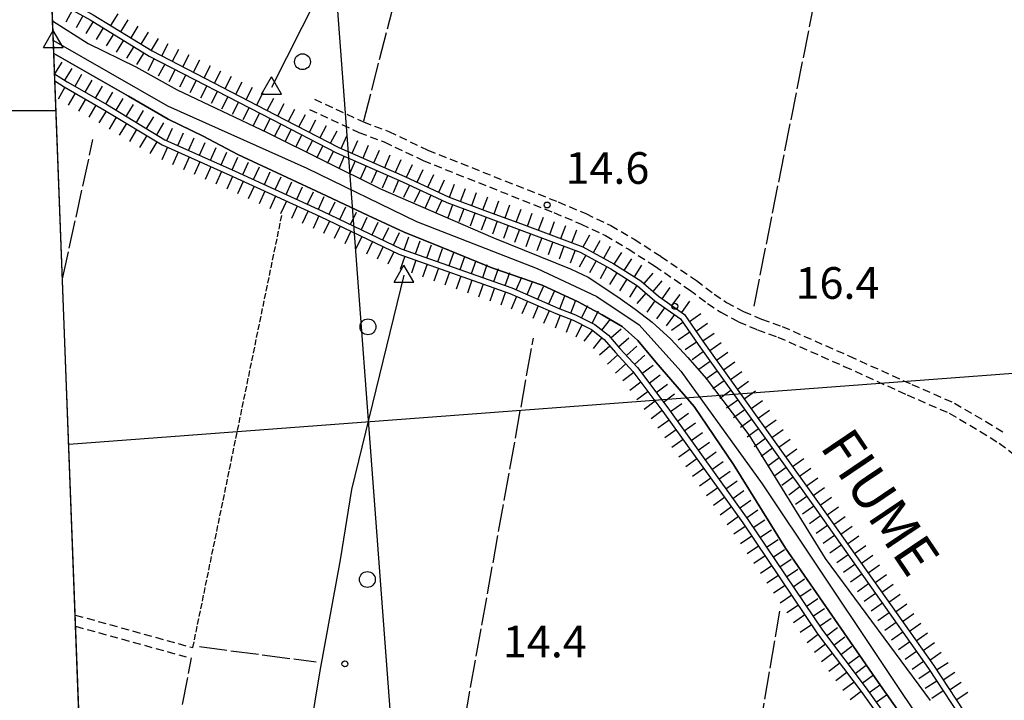
# Model space of a CAD drawing. Extents: x 1737300 to 1741609, y 5045594 to 5048722.
# Drawn here: x 1737455 to 1737704, y 5046174 to 5046346 of the extents above; entities that cross this region are included whole.
import ezdxf

# ---------------------------------------------------------------- set-up
doc = ezdxf.new("R2010")
doc.units = 0
for name, pattern in [('C', [10, 5, 5]), ('L17', [8, 7, -1]), ('L5', [2, 1.5, -0.5]), ('L7', [3, 2, -1])]:
    doc.linetypes.add(name, pattern=pattern)
for name, color, linetype in [('11B2', 1, 'C'), ('14O15', 3, 'C'), ('16A1', 1, 'C'), ('16C3E', 2, 'C'), ('22H8', 1, 'C'), ('2J10', 2, 'L7'), ('4A1', 3, 'C'), ('4AJ36', 1, 'C'), ('4B2', 3, 'C'), ('4E5', 2, 'L17'), ('5A1', 2, 'L5'), ('5F6', 1, 'C'), ('6H8', 2, 'C'), ('A4A1', 1, 'C'), ('A4B2', 1, 'C'), ('I15E5', 7, 'CONTINUOUS'), ('I4AJ36', 7, 'CONTINUOUS'), ('N4A1', 2, 'C'), ('N4T20', 2, 'C')]:
    doc.layers.add(name, color=color, linetype=linetype)

# ---------------------------------------------------------------- blocks, each defined once
blk = doc.blocks.new('16C3E')
at = {"layer": '16C3E'}
blk.add_lwpolyline([(0, 0), (0, 21.50556)], dxfattribs=at)
blk.add_circle((0, 23.3873), 1.79459, dxfattribs=at)
blk = doc.blocks.new('5F6')
at = {"layer": '5F6'}
blk.add_circle((0, 0), 2, dxfattribs=at)
blk = doc.blocks.new('11B2')
at = {"layer": '11B2'}
blk.add_circle((0, 0), 0.75, dxfattribs=at)
blk = doc.blocks.new('N4T20')
at = {"layer": 'N4T20'}
for p, q in [((2.4755, -1.75357), (-0.02926, 2.58115)), ((-2.5275, -1.75518), (2.4725, -1.75518))]:
    blk.add_line(p, q, dxfattribs=at)
at = {"layer": 'N4T20', "flags": 128}
blk.add_lwpolyline([(-2.52926, -1.74898), (-0.02926, 2.58115)], dxfattribs=at)
blk = doc.blocks.new('N4A1')
at = {"layer": 'N4A1'}
for p, q in [((2.4755, -1.75357), (-0.02926, 2.58115)), ((-2.5275, -1.75518), (2.4725, -1.75518))]:
    blk.add_line(p, q, dxfattribs=at)
at = {"layer": 'N4A1', "flags": 128}
blk.add_lwpolyline([(-2.52926, -1.74898), (-0.02926, 2.58115)], dxfattribs=at)
blk = doc.blocks.new('22H8')
at = {"layer": '22H8'}
blk.add_line((0, 0), (0, 3.5), dxfattribs=at)

msp = doc.modelspace()

# ---------------------------------------------------------------- linework, layer by layer
at = {"layer": '16A1'}
for p, q in [((1737488.51708, 5045693.04875), (1737382.78173, 5048470.01138)), ((1737584.51485, 5045696.71652), (1737389.00385, 5048306.66167)), ((1737467.74318, 5046239.04229), (1740716.94743, 5046482.41389))]:
    msp.add_line(p, q, dxfattribs=at)
at = {"layer": '2J10'}
for p, q in [((1737469.38179, 5046195.82337, 14.09), (1737499.08084, 5046187.58924, 13.9)), ((1737469.48363, 5046192.99096, 14.08), (1737498.36728, 5046184.98558, 13.9))]:
    msp.add_line(p, q, dxfattribs=at)
for points in [[(1737529.78312, 5046326.21176, 14.78), (1737542.15378, 5046320.45945, 14.85), (1737548.57069, 5046318.05291, 14.86), (1737558.41902, 5046313.33412, 14.92), (1737591.36688, 5046300.21886, 14.83), (1737598.33387, 5046297.26987, 14.86), (1737604.65991, 5046294.29594, 14.82), (1737610.56236, 5046290.80491, 14.75), (1737617.31075, 5046286.47669, 14.74), (1737626.26121, 5046280.3699, 14.72), (1737630.74809, 5046276.95335, 14.78), (1737633.91521, 5046274.8359, 14.86), (1737638.15948, 5046272.55645, 14.9), (1737642.75415, 5046270.63317, 15), (1737647.93853, 5046268.77613, 15.05), (1737664.79384, 5046261.3109, 14.94), (1737680.68804, 5046254.11865, 14.7), (1737691.44589, 5046249.40078, 14.54), (1737699.41052, 5046244.74045, 14.41), (1737704.37333, 5046241.6644, 14.37)], [(1737528.56965, 5046323.57467, 14.78), (1737541.03786, 5046317.77851, 14.85), (1737547.42296, 5046315.38163, 14.86), (1737557.27087, 5046310.68186, 14.92), (1737590.25196, 5046297.538, 14.83), (1737597.14583, 5046294.61462, 14.86), (1737603.31695, 5046291.72736, 14.82), (1737609.03086, 5046288.34355, 14.75), (1737615.70563, 5046284.06096, 14.74), (1737624.55742, 5046278.01297, 14.72), (1737629.07582, 5046274.59075, 14.78), (1737632.40897, 5046272.34535, 14.86), (1737636.9146, 5046269.93705, 14.9), (1737641.70254, 5046267.93699, 15), (1737646.85534, 5046266.08661, 15.05), (1737663.61288, 5046258.66821, 14.94), (1737679.50738, 5046251.47197, 14.7), (1737690.13526, 5046246.81557, 14.54), (1737697.90438, 5046242.26194, 14.41), (1737702.73421, 5046239.27421, 14.37), (1737706.75759, 5046236.19499, 14.33)]]:
    msp.add_polyline3d(points, dxfattribs=at)
at = {"layer": '4A1'}
for points in [[(1737463.6662, 5046345.9704, 14.19), (1737472.59996, 5046340.30062, 14.19), (1737484.69853, 5046334.41862, 14.27), (1737495.10038, 5046328.58903, 14.29), (1737517.82204, 5046317.8066, 14.33), (1737546.47059, 5046303.5149, 14.26), (1737574.83271, 5046291.26658, 14.26), (1737594.6217, 5046283.23387, 14.09), (1737598.93075, 5046281.24107, 13.99), (1737602.85537, 5046278.63682, 13.93), (1737606.98523, 5046275.79623, 13.85), (1737610.8176, 5046273.16502, 13.77), (1737615.14279, 5046269.81859, 13.76), (1737619.84859, 5046265.56803, 13.75), (1737624.08497, 5046260.89019, 13.73), (1737628.71423, 5046255.57289, 13.71), (1737639.52678, 5046241.32813, 13.67), (1737658.7881, 5046210.10832, 13.66), (1737685.29299, 5046174.2283, 13.79)], [(1737463.97987, 5046337.71246, 13.9), (1737463.97987, 5046337.71246, 13.9), (1737482.78967, 5046326.95392, 13.8), (1737492.83917, 5046321.12903, 13.85), (1737501.65532, 5046316.8153, 13.84), (1737510.4303, 5046312.20766, 13.8), (1737532.86786, 5046301.76395, 13.64), (1737543.33021, 5046296.80033, 13.61), (1737552.45376, 5046292.55977, 13.63), (1737562.08246, 5046288.698, 13.51), (1737574.56231, 5046283.57661, 13.49), (1737587.33018, 5046279.22893, 13.47), (1737596.39241, 5046274.9637, 13.46), (1737602.5078, 5046271.66913, 13.52), (1737607.54523, 5046268.7481, 13.6), (1737611.44416, 5046265.22834, 13.66), (1737616.05495, 5046259.72915, 13.71), (1737625.70085, 5046248.51484, 13.78), (1737635.67712, 5046233.8404, 13.78), (1737648.75364, 5046212.70621, 13.86), (1737672.22429, 5046178.84329, 13.87), (1737687.31453, 5046157.28028, 13.86)]]:
    msp.add_polyline3d(points, dxfattribs=at)
at = {"layer": '4AJ36'}
for points in [[(1737463.6662, 5046345.9704, 14.19), (1737472.59996, 5046340.30062, 14.19), (1737484.69853, 5046334.41862, 14.27), (1737495.10038, 5046328.58903, 14.29), (1737517.82204, 5046317.8066, 14.33), (1737546.47059, 5046303.5149, 14.26), (1737574.83271, 5046291.26658, 14.26), (1737594.6217, 5046283.23387, 14.09), (1737598.93075, 5046281.24107, 13.99), (1737602.85537, 5046278.63682, 13.93), (1737606.98523, 5046275.79623, 13.85), (1737610.8176, 5046273.16502, 13.77), (1737615.14279, 5046269.81859, 13.76), (1737619.84859, 5046265.56803, 13.75), (1737624.08497, 5046260.89019, 13.73), (1737628.71423, 5046255.57289, 13.71), (1737639.52678, 5046241.32813, 13.67), (1737658.7881, 5046210.10832, 13.66), (1737685.29299, 5046174.2283, 13.79)], [(1737687.31453, 5046157.28028, 13.86), (1737672.22429, 5046178.84329, 13.87), (1737648.75364, 5046212.70621, 13.86), (1737635.67712, 5046233.8404, 13.78), (1737625.70085, 5046248.51484, 13.78), (1737616.05495, 5046259.72915, 13.71), (1737611.44416, 5046265.22834, 13.66), (1737607.54523, 5046268.7481, 13.6), (1737602.5078, 5046271.66913, 13.52), (1737596.39241, 5046274.9637, 13.46), (1737587.33018, 5046279.22893, 13.47), (1737574.56231, 5046283.57661, 13.49), (1737562.08246, 5046288.698, 13.51), (1737552.45376, 5046292.55977, 13.63), (1737543.33021, 5046296.80033, 13.61), (1737532.86786, 5046301.76395, 13.64), (1737510.4303, 5046312.20766, 13.8), (1737501.65532, 5046316.8153, 13.84), (1737492.83917, 5046321.12903, 13.85), (1737482.78967, 5046326.95392, 13.8), (1737463.97987, 5046337.71246, 13.9)]]:
    msp.add_polyline3d(points, dxfattribs=at)
at = {"layer": '4B2'}
msp.add_line((1737518.99481, 5046329.23454, 13.66), (1737557.41937, 5046405.03007, 13.47), dxfattribs=at)
msp.add_polyline3d([(1737500.08296, 5045997.95538, 13.7), (1737503.33743, 5046016.95121, 13.86), (1737511.24166, 5046056.18359, 14.18), (1737516.71815, 5046092.69596, 14.06), (1737525.06512, 5046144.4268, 14), (1737531.27178, 5046181.75402, 14.05), (1737536.37559, 5046209.74545, 14.19), (1737539.2719, 5046227.55118, 14.18), (1737552.42278, 5046281.68667, 14)], dxfattribs=at)
at = {"layer": '4E5'}
for p, q in [((1737542.25595, 5046320.76895, 14.848), (1737562.86193, 5046400.46265, 14.327)), ((1737640.84991, 5046273.87112, 14.923), (1737658.91311, 5046364.92715, 14.586)), ((1737466.15293, 5046280.77161, 15.916), (1737473.85421, 5046316.01757, 16.545)), ((1737621.15343, 5046040.40288, 13.97), (1737647.31947, 5046196.81509, 16.457)), ((1737500.75363, 5046187.8429, 13.91), (1737530.21934, 5046183.98273, 14.053)), ((1737482.89262, 5046102.46726, 14.666), (1737498.77276, 5046185.00793, 13.902))]:
    msp.add_line(p, q, dxfattribs=at)
msp.add_polyline3d([(1737551.06921, 5046076.4305, 13.583), (1737566.41784, 5046161.78349, 14.815), (1737585.10543, 5046265.83283, 16.282)], dxfattribs=at)
at = {"layer": '5A1'}
msp.add_line((1737499.08084, 5046187.58924, 13.9), (1737521.62481, 5046297.16118, 14.278), dxfattribs=at)
at = {"layer": '6H8'}
for points in [[(1737463.37922, 5046353.47019, 16.49), (1737463.37922, 5046353.47019, 16.49), (1737473.90547, 5046347.55967, 16.48), (1737488.8175, 5046338.41758, 16.52), (1737519.82309, 5046322.36697, 16.33), (1737535.9929, 5046314.01204, 16.4), (1737552.64846, 5046306.69633, 16.35), (1737563.7899, 5046301.46266, 16.32), (1737572.8484, 5046298.09069, 16.33), (1737582.75275, 5046294.41805, 16.45), (1737597.57241, 5046288.91935, 16.55), (1737605.38438, 5046284.62366, 16.39), (1737612.26122, 5046280.25392, 16.23), (1737616.71598, 5046276.42279, 16.28), (1737623.31036, 5046271.7541, 16.36), (1737627.94038, 5046265.06096, 16.37), (1737657.3133, 5046223.94736, 16.36), (1737686.16047, 5046183.15839, 16.49), (1737705.16289, 5046154.13643, 16.45)], [(1737463.44454, 5046351.66095, 16.49), (1737473.15567, 5046346.27002, 16.48), (1737488.0692, 5046337.10799, 16.52), (1737519.13963, 5046321.03515, 16.33), (1737535.34214, 5046312.6586, 16.4), (1737552.03103, 5046305.32634, 16.35), (1737563.20489, 5046300.07504, 16.32), (1737572.32753, 5046296.67679, 16.33), (1737582.22361, 5046293.00753, 16.45), (1737596.95317, 5046287.56026, 16.55), (1737604.64263, 5046283.33361, 16.39), (1737611.38012, 5046279.04368, 16.23), (1737615.80157, 5046275.24215, 16.28), (1737622.22277, 5046270.68986, 16.36), (1737626.72035, 5046264.19839, 16.37), (1737656.09327, 5046223.08479, 16.36), (1737684.91509, 5046182.31297, 16.49), (1737703.90662, 5046153.32932, 16.45)], [(1737464.17289, 5046332.61846, 16.67), (1737467.37068, 5046330.61363, 16.69), (1737477.4948, 5046324.74318, 16.69), (1737492.00366, 5046315.963, 16.69), (1737509.78037, 5046308.01826, 16.72), (1737531.87099, 5046297.90859, 16.72), (1737551.73111, 5046288.40403, 16.67), (1737579.68188, 5046278.51466, 16.64), (1737591.34614, 5046273.4104, 16.59), (1737595.73673, 5046271.69448, 16.58), (1737600.58115, 5046269.24838, 16.55), (1737604.04396, 5046266.53031, 16.53), (1737606.95739, 5046263.20751, 16.54), (1737611.39505, 5046258.34619, 16.56), (1737619.06123, 5046248.1509, 16.56), (1737639.24562, 5046219.97766, 16.57), (1737658.11808, 5046191.9679, 16.55), (1737669.13844, 5046177.35861, 16.47), (1737681.92417, 5046159.38364, 16.33)], [(1737464.23873, 5046330.80223, 16.68), (1737466.59004, 5046329.32066, 16.69), (1737476.745, 5046323.45353, 16.69), (1737491.32057, 5046314.6262, 16.69), (1737509.15405, 5046306.64659, 16.72), (1737531.22076, 5046296.54817, 16.72), (1737551.14609, 5046287.0164, 16.67), (1737579.12122, 5046277.1098, 16.64), (1737590.75314, 5046272.02218, 16.59), (1737595.11033, 5046270.32381, 16.58), (1737599.77518, 5046267.9856, 16.55), (1737602.99758, 5046265.43807, 16.53), (1737605.84064, 5046262.21128, 16.54), (1737610.24454, 5046257.38554, 16.56), (1737617.83502, 5046247.2638, 16.56), (1737638.03275, 5046219.12667, 16.57), (1737656.89015, 5046191.10374, 16.55), (1737667.9199, 5046176.4761, 16.47), (1737680.67878, 5046158.53823, 16.33)]]:
    msp.add_polyline3d(points, dxfattribs=at)
at = {"layer": 'A4A1', "flags": 128}
msp.add_lwpolyline([(1737463.85028, 5046341.00911), (1737492.67015, 5046324.53705), (1737527.90389, 5046308.7249), (1737555.61121, 5046295.28431), (1737586.09155, 5046283.42129), (1737601.13361, 5046276.30562), (1737611.82006, 5046269.19365), (1737622.3187, 5046257.47961), (1737642.90872, 5046229.01886), (1737686.45892, 5046163.78981), (1737707.16191, 5046131.10249), (1737716.65785, 5046116.8694), (1737728.93033, 5046105.0104), (1737744.76634, 5046098.28711), (1737844.51435, 5046067.0585), (1737956.41131, 5046035.23548), (1737979.76539, 5046026.14593), (1738002.02547, 5046013.98898), (1738009.45107, 5046009.93808), (1738029.63517, 5046001.23687), (1738044.28511, 5045999.26341), (1738065.26147, 5046000.05529), (1738123.83991, 5046006.77332), (1738187.78006, 5046011.36978), (1738206.04577, 5046012.6837)], dxfattribs=at)
at = {"layer": 'A4B2'}
msp.add_line((1737518.99481, 5046329.23454), (1737557.41937, 5046405.03007), dxfattribs=at)
at = {"layer": 'A4B2', "flags": 128}
msp.add_lwpolyline([(1737500.08296, 5045997.95538), (1737503.33743, 5046016.95121), (1737511.24166, 5046056.18359), (1737516.71815, 5046092.69596), (1737525.06512, 5046144.4268), (1737531.27178, 5046181.75402), (1737536.37559, 5046209.74545), (1737539.2719, 5046227.55118), (1737552.42278, 5046281.68667)], dxfattribs=at)
at = {"layer": 'I15E5'}
msp.add_polyline3d([(1738365.39092, 5045726.56094, 11.818), (1738298.40698, 5045724.00015, 11.963), (1738215.25215, 5045720.82395, 11.94), (1738023.19358, 5045713.48272, 14.396), (1738004.25567, 5045712.76235, 12.439), (1737998.40401, 5045712.53569, 12.444), (1737993.87292, 5045712.36481, 12.448), (1737865.28173, 5045707.44635, 14.043), (1737840.65713, 5045706.50666, 13.93), (1737834.89224, 5045706.2865, 12.589), (1737828.1574, 5045706.02879, 13.937), (1737780.51045, 5045704.20723, 13.853), (1737775.36228, 5045704.0142, 12.641), (1737769.97126, 5045703.81001, 13.888), (1737738.72207, 5045702.61384, 13.867), (1737730.4644, 5045702.29624, 12.681), (1737652.88583, 5045699.36215, 13.751), (1737648.6382, 5045699.16938, 12.753), (1737611.44445, 5045697.7426, 13.765), (1737488.51708, 5045693.04875, 12.894), (1737460.36775, 5046432.58216, 12.501)], dxfattribs=at)
at = {"layer": 'I4AJ36'}
msp.add_polyline3d([(1737463.97987, 5046337.71246, 13.9), (1737463.97987, 5046337.71246, 13.9), (1737463.6662, 5046345.9704, 14.19)], dxfattribs=at)

# ---------------------------------------------------------------- block references
at = {"layer": '11B2'}
for p in [(1737588.57347, 5046299.44904, 14.64), (1737620.82637, 5046273.85553, 16.42), (1737537.49695, 5046183.47384, 14.43)]:
    msp.add_blockref('11B2', p, dxfattribs=at)
at = {"layer": '16C3E', "rotation": 89.964}
msp.add_blockref('16C3E', (1737464.52994, 5046323.23256), dxfattribs=at)
at = {"layer": '22H8'}
for p, rotation in [((1737468.68992, 5046348.74849, -3333), 150.964), ((1737471.3131, 5046347.29229, -3333), 150.964), ((1737478.36849, 5046344.82327, -3333), 328.484), ((1737480.92587, 5046343.25485, -3333), 328.494), ((1737473.91575, 5046345.80247, -3333), 148.434), ((1737476.47228, 5046344.23197, -3333), 148.434), ((1737483.48318, 5046341.68742, -3333), 328.484), ((1737479.02882, 5046342.66148, -3333), 148.434), ((1737486.04156, 5046340.11906, -3333), 328.484), ((1737488.59895, 5046338.55064, -3333), 328.494), ((1737481.58536, 5046341.09098, -3333), 148.434), ((1737484.1409, 5046339.52041, -3333), 148.434), ((1737491.25463, 5046337.15604, -3333), 332.624), ((1737493.91824, 5046335.77608, -3333), 332.634), ((1737486.69743, 5046337.94991, -3333), 148.434), ((1737489.30439, 5046336.46944, -3333), 152.654), ((1737496.58277, 5046334.39719, -3333), 332.634), ((1737464.20024, 5046332.60145, -3333), 327.914), ((1737466.74246, 5046331.00782, -3333), 327.914), ((1737491.96892, 5046335.09055, -3333), 152.644), ((1737499.2473, 5046333.01831, -3333), 332.634), ((1737501.91183, 5046331.63942, -3333), 332.624), ((1737469.32486, 5046329.48038, -3333), 329.894), ((1737494.63345, 5046333.71166, -3333), 152.654), ((1737497.29791, 5046332.33377, -3333), 152.654), ((1737504.57544, 5046330.25946, -3333), 332.634), ((1737507.23997, 5046328.88057, -3333), 332.634), ((1737466.7818, 5046329.21067, -3333), 149.984), ((1737471.91957, 5046327.97592, -3333), 329.894), ((1737474.51535, 5046326.47054, -3333), 329.894), ((1737499.96244, 5046330.95488, -3333), 152.644), ((1737502.62789, 5046329.57706, -3333), 152.654), ((1737509.9045, 5046327.50168, -3333), 332.634), ((1737512.56903, 5046326.12279, -3333), 332.634), ((1737469.37928, 5046327.70943, -3333), 149.984), ((1737477.11106, 5046324.96615, -3333), 329.894), ((1737479.68183, 5046323.41979, -3333), 328.824), ((1737505.29243, 5046328.19817, -3333), 152.654), ((1737507.95696, 5046326.81929, -3333), 152.654), ((1737515.23364, 5046324.7429, -3333), 332.624), ((1737517.89718, 5046323.36394, -3333), 332.634), ((1737471.97676, 5046326.20819, -3333), 149.974), ((1737474.57417, 5046324.70794, -3333), 149.984), ((1737482.24815, 5046321.86607, -3333), 328.814), ((1737510.62141, 5046325.44139, -3333), 152.654), ((1737513.28595, 5046324.0625, -3333), 152.644), ((1737520.56171, 5046321.98505, -3333), 332.6740000000001), ((1737477.16733, 5046323.19735, -3333), 148.804), ((1737479.73364, 5046321.64363, -3333), 148.804), ((1737484.81538, 5046320.31342, -3333), 328.814), ((1737487.38169, 5046318.7597, -3333), 328.814), ((1737515.9514, 5046322.68469, -3333), 152.654), ((1737523.22709, 5046320.60823, -3333), 332.6740000000001), ((1737525.89254, 5046319.23041, -3333), 332.6740000000001), ((1737482.29995, 5046320.08991, -3333), 148.804), ((1737489.94793, 5046317.20698, -3333), 328.824), ((1737492.54942, 5046315.71908, -3333), 335.914), ((1737518.61593, 5046321.3058, -3333), 152.654), ((1737521.28039, 5046319.92791, -3333), 152.664), ((1737528.55792, 5046317.85359, -3333), 332.6740000000001), ((1737531.2233, 5046316.47677, -3333), 332.6740000000001), ((1737484.86534, 5046318.53512, -3333), 148.804), ((1737487.43165, 5046316.9814, -3333), 148.804), ((1737495.28866, 5046314.4942, -3333), 335.924), ((1737498.02683, 5046313.27025, -3333), 335.924), ((1737523.94585, 5046318.55009, -3333), 152.664), ((1737526.6103, 5046317.1722, -3333), 152.664), ((1737533.88876, 5046315.09896, -3333), 332.6740000000001), ((1737536.57147, 5046313.75853, -3333), 336.294), ((1737489.99796, 5046315.42768, -3333), 148.804), ((1737492.64766, 5046314.03264, -3333), 155.894), ((1737500.76599, 5046312.04638, -3333), 335.924), ((1737503.50516, 5046310.8225, -3333), 335.914), ((1737529.27568, 5046315.79538, -3333), 152.664), ((1737531.94114, 5046314.41756, -3333), 152.664), ((1737539.31841, 5046312.55128, -3333), 336.294), ((1737542.06528, 5046311.34503, -3333), 336.294), ((1737495.3859, 5046312.80769, -3333), 155.894), ((1737498.12522, 5046311.58182, -3333), 155.894), ((1737506.2444, 5046309.59763, -3333), 335.914), ((1737508.98356, 5046308.37375, -3333), 335.924), ((1737534.60559, 5046313.03967, -3333), 152.664), ((1737537.32997, 5046311.7856, -3333), 156.284), ((1737544.81116, 5046310.13871, -3333), 336.294), ((1737547.55903, 5046308.93253, -3333), 336.294), ((1737500.86346, 5046310.35687, -3333), 155.894), ((1737503.60177, 5046309.13093, -3333), 155.894), ((1737511.71502, 5046307.13225, -3333), 335.414), ((1737514.44294, 5046305.88446, -3333), 335.414), ((1737540.07692, 5046310.57835, -3333), 156.284), ((1737542.82379, 5046309.3721, -3333), 156.284), ((1737550.30498, 5046307.72521, -3333), 336.294), ((1737553.04753, 5046306.50961, -3333), 334.834), ((1737506.34002, 5046307.90598, -3333), 155.894), ((1737509.07926, 5046306.68111, -3333), 155.904), ((1737517.17093, 5046304.63568, -3333), 335.414), ((1737519.89885, 5046303.3879, -3333), 335.414), ((1737545.56974, 5046308.16478, -3333), 156.284), ((1737548.31669, 5046306.95753, -3333), 156.284), ((1737555.76251, 5046305.23378, -3333), 334.834), ((1737558.47849, 5046303.95802, -3333), 334.834), ((1737511.80717, 5046305.43332, -3333), 155.414), ((1737514.53517, 5046304.18454, -3333), 155.404), ((1737522.62685, 5046302.13912, -3333), 335.414), ((1737525.35484, 5046300.89034, -3333), 335.414), ((1737551.06356, 5046305.75128, -3333), 156.284), ((1737553.78978, 5046304.49935, -3333), 154.834), ((1737561.19347, 5046302.68219, -3333), 334.834), ((1737563.91368, 5046301.41678, -3333), 339.584), ((1737517.26316, 5046302.93576, -3333), 155.404), ((1737519.99116, 5046301.68698, -3333), 155.414), ((1737528.08276, 5046299.64255, -3333), 335.414), ((1737530.81075, 5046298.39377, -3333), 335.414), ((1737556.50476, 5046303.22352, -3333), 154.834), ((1737559.21974, 5046301.94769, -3333), 154.834), ((1737566.72477, 5046300.37078, -3333), 339.584), ((1737569.53692, 5046299.32385, -3333), 339.584), ((1737572.34908, 5046298.27693, -3333), 339.584), ((1737522.71907, 5046300.43919, -3333), 155.414), ((1737525.44707, 5046299.19041, -3333), 155.414), ((1737533.5258, 5046297.11694, -3333), 334.424), ((1737536.23215, 5046295.82241, -3333), 334.424), ((1737561.93571, 5046300.67194, -3333), 154.834), ((1737564.70179, 5046299.51726, -3333), 159.574), ((1737575.16101, 5046297.23299, -3333), 339.654), ((1737577.97387, 5046296.19013, -3333), 339.654), ((1737528.17506, 5046297.94163, -3333), 155.414), ((1737530.90298, 5046296.69385, -3333), 155.404), ((1737538.93758, 5046294.52681, -3333), 334.424), ((1737567.51394, 5046298.47034, -3333), 159.574), ((1737570.3251, 5046297.42334, -3333), 159.574), ((1737580.78672, 5046295.14727, -3333), 339.654), ((1737583.59965, 5046294.10341, -3333), 339.6340000000001), ((1737533.61195, 5046295.40453, -3333), 154.434), ((1737536.31837, 5046294.109, -3333), 154.434), ((1737541.64401, 5046293.23129, -3333), 334.424), ((1737544.35035, 5046291.93676, -3333), 334.424), ((1737573.13619, 5046296.37734, -3333), 159.654), ((1737575.94912, 5046295.33348, -3333), 159.654), ((1737578.76197, 5046294.29062, -3333), 159.654), ((1737586.41258, 5046293.05955, -3333), 339.6439999999999), ((1737589.22544, 5046292.01669, -3333), 339.6439999999999), ((1737592.03837, 5046290.97283, -3333), 339.6439999999999), ((1737539.02472, 5046292.81447, -3333), 154.434), ((1737541.73107, 5046291.51995, -3333), 154.434), ((1737547.05678, 5046290.64123, -3333), 334.424), ((1737549.76213, 5046289.34663, -3333), 334.424), ((1737581.57582, 5046293.24783, -3333), 159.654), ((1737584.38953, 5046292.20704, -3333), 159.704), ((1737594.8513, 5046289.92897, -3333), 339.6439999999999), ((1737597.65715, 5046288.87255, -3333), 331.194), ((1737544.43742, 5046290.22542, -3333), 154.434), ((1737552.50162, 5046288.1318, -3333), 340.5140000000001), ((1737555.33036, 5046287.13125, -3333), 340.5140000000001), ((1737558.15918, 5046286.1297, -3333), 340.5140000000001), ((1737587.20323, 5046291.16625, -3333), 159.704), ((1737590.01693, 5046290.12545, -3333), 159.714), ((1737592.83056, 5046289.08566, -3333), 159.704), ((1737600.28657, 5046287.42685, -3333), 331.194), ((1737602.915, 5046285.98107, -3333), 331.194), ((1737547.14377, 5046288.93089, -3333), 154.434), ((1737549.85012, 5046287.63636, -3333), 154.434), ((1737560.98692, 5046285.12907, -3333), 340.5140000000001), ((1737563.81566, 5046284.12851, -3333), 340.5140000000001), ((1737595.64526, 5046288.04494, -3333), 159.704), ((1737598.35982, 5046286.78813, -3333), 151.204), ((1737605.53812, 5046284.52587, -3333), 327.564), ((1737552.62021, 5046286.49503, -3333), 160.504), ((1737555.44803, 5046285.4934, -3333), 160.494), ((1737558.27584, 5046284.49177, -3333), 160.494), ((1737566.6434, 5046283.12788, -3333), 340.5140000000001), ((1737569.47214, 5046282.12733, -3333), 340.5140000000001), ((1737572.29988, 5046281.1267, -3333), 340.5140000000001), ((1737600.98925, 5046285.34243, -3333), 151.204), ((1737608.07049, 5046282.91645, -3333), 327.574), ((1737610.6028, 5046281.30804, -3333), 327.574), ((1737561.10366, 5046283.49015, -3333), 160.494), ((1737563.93247, 5046282.48859, -3333), 160.494), ((1737575.12862, 5046280.12614, -3333), 340.5140000000001), ((1737577.95644, 5046279.12451, -3333), 340.5140000000001), ((1737603.61767, 5046283.89665, -3333), 151.204), ((1737606.18745, 5046282.35021, -3333), 147.514), ((1737613.04588, 5046279.57861, -3333), 319.314), ((1737566.76029, 5046281.48697, -3333), 160.494), ((1737569.58811, 5046280.48534, -3333), 160.494), ((1737572.41593, 5046279.48371, -3333), 160.494), ((1737580.75396, 5046278.0454, -3333), 336.364), ((1737583.50253, 5046276.84329, -3333), 336.364), ((1737608.71791, 5046280.73965, -3333), 147.514), ((1737611.24844, 5046279.12809, -3333), 147.514), ((1737615.32039, 5046277.62296, -3333), 319.314), ((1737575.24374, 5046278.48208, -3333), 160.494), ((1737578.07256, 5046277.48053, -3333), 160.494), ((1737586.25117, 5046275.64018, -3333), 336.364), ((1737588.99981, 5046274.43706, -3333), 336.364), ((1737613.53664, 5046277.1905, -3333), 139.314), ((1737617.66272, 5046275.75261, -3333), 324.694), ((1737620.11109, 5046274.01957, -3333), 324.694), ((1737580.85065, 5046276.35283, -3333), 156.374), ((1737583.59922, 5046275.15072, -3333), 156.374), ((1737591.75424, 5046273.25043, -3333), 338.654), ((1737594.54867, 5046272.15905, -3333), 338.654), ((1737615.81214, 5046275.23492, -3333), 144.664), ((1737622.55954, 5046272.28553, -3333), 324.694), ((1737586.34779, 5046273.9486, -3333), 156.374), ((1737589.09636, 5046272.74649, -3333), 156.384), ((1737597.27614, 5046270.91725, -3333), 333.214), ((1737599.95469, 5046269.56548, -3333), 333.214), ((1737618.25967, 5046273.49981, -3333), 144.664), ((1737620.7062, 5046271.76463, -3333), 144.654), ((1737624.49346, 5046270.04362, -3333), 304.674), ((1737591.86365, 5046271.5889, -3333), 158.704), ((1737594.65893, 5046270.49959, -3333), 158.704), ((1737597.35889, 5046269.19656, -3333), 153.384), ((1737602.38917, 5046267.8304, -3333), 321.874), ((1737622.87275, 5046269.75074, -3333), 124.714), ((1737626.20059, 5046267.57614, -3333), 304.674), ((1737600.00867, 5046267.80052, -3333), 141.674), ((1737604.63496, 5046265.85655, -3333), 311.234), ((1737624.5818, 5046267.28441, -3333), 124.724), ((1737627.90772, 5046265.10866, -3333), 304.684), ((1737602.36229, 5046265.94004, -3333), 141.674), ((1737606.61204, 5046263.60083, -3333), 311.234), ((1737626.28978, 5046264.81899, -3333), 124.724), ((1737629.65103, 5046262.66695, -3333), 305.544), ((1737604.44543, 5046263.79455, -3333), 131.384), ((1737608.62676, 5046261.37801, -3333), 312.394), ((1737628.02548, 5046262.3717, -3333), 125.544), ((1737631.39526, 5046260.22631, -3333), 305.544), ((1737606.44041, 5046261.55421, -3333), 132.384), ((1737608.46267, 5046259.33798, -3333), 132.384), ((1737610.65001, 5046259.16185, -3333), 312.384), ((1737629.76978, 5046259.93007, -3333), 125.544), ((1737633.13856, 5046257.7846, -3333), 305.544), ((1737610.45842, 5046257.1007, -3333), 126.864), ((1737612.53337, 5046256.83192, -3333), 306.944), ((1737631.51301, 5046257.48936, -3333), 125.544), ((1737634.88279, 5046255.34397, -3333), 305.544), ((1737612.25879, 5046254.70038, -3333), 126.864), ((1737614.33659, 5046254.43381, -3333), 306.944), ((1737633.25732, 5046255.04772, -3333), 125.544), ((1737636.6271, 5046252.90233, -3333), 305.544), ((1737614.05817, 5046252.29997, -3333), 126.864), ((1737616.13981, 5046252.0357, -3333), 306.944), ((1737617.94295, 5046249.63859, -3333), 306.944), ((1737635.00154, 5046252.60708, -3333), 125.544), ((1737638.37133, 5046250.4617, -3333), 305.544), ((1737615.85855, 5046249.89964, -3333), 126.864), ((1737619.72528, 5046247.22487, -3333), 305.624), ((1737636.74485, 5046250.16538, -3333), 125.544), ((1737640.11463, 5046248.01999, -3333), 305.544), ((1737617.65893, 5046247.49932, -3333), 126.864), ((1737621.47235, 5046244.78645, -3333), 305.614), ((1737638.48908, 5046247.72474, -3333), 125.544), ((1737641.85886, 5046245.57935, -3333), 305.544), ((1737619.41268, 5046245.06541, -3333), 125.674), ((1737623.21949, 5046242.34704, -3333), 305.624), ((1737640.23338, 5046245.2831, -3333), 125.544), ((1737643.60316, 5046243.13771, -3333), 305.544), ((1737621.16267, 5046242.62821, -3333), 125.674), ((1737624.96656, 5046239.90862, -3333), 305.624), ((1737641.97761, 5046242.84247, -3333), 125.544), ((1737645.34739, 5046240.69708, -3333), 305.544), ((1737622.91166, 5046240.19094, -3333), 125.674), ((1737626.71371, 5046237.4692, -3333), 305.614), ((1737643.72092, 5046240.40076, -3333), 125.544), ((1737647.0907, 5046238.25537, -3333), 305.544), ((1737624.66165, 5046237.75374, -3333), 125.674), ((1737628.46078, 5046235.03079, -3333), 305.624), ((1737645.46515, 5046237.96012, -3333), 125.544), ((1737648.83493, 5046235.81473, -3333), 305.544), ((1737626.41064, 5046235.31647, -3333), 125.674), ((1737630.20885, 5046232.59244, -3333), 305.614), ((1737647.20945, 5046235.51849, -3333), 125.544), ((1737650.57923, 5046233.3731, -3333), 305.544), ((1737628.16062, 5046232.87928, -3333), 125.674), ((1737631.95599, 5046230.15303, -3333), 305.614), ((1737648.95368, 5046233.07785, -3333), 125.544), ((1737652.32346, 5046230.93246, -3333), 305.544), ((1737629.90954, 5046230.443, -3333), 125.674), ((1737633.70306, 5046227.71461, -3333), 305.624), ((1737650.69698, 5046230.63614, -3333), 125.544), ((1737654.06676, 5046228.49075, -3333), 305.544), ((1737631.65953, 5046228.0058, -3333), 125.674), ((1737635.45021, 5046225.27519, -3333), 305.614), ((1737652.44121, 5046228.1955, -3333), 125.544), ((1737655.81099, 5046226.05011, -3333), 305.544), ((1737633.40859, 5046225.56753, -3333), 125.674), ((1737637.19728, 5046222.83677, -3333), 305.614), ((1737654.18544, 5046225.75486, -3333), 125.544), ((1737657.55338, 5046223.60733, -3333), 305.2640000000001), ((1737635.15858, 5046223.13034, -3333), 125.674), ((1737638.94435, 5046220.39835, -3333), 305.624), ((1737655.92875, 5046223.31315, -3333), 125.544), ((1737659.28616, 5046221.15881, -3333), 305.2640000000001), ((1737636.90749, 5046220.69406, -3333), 125.674), ((1737640.63335, 5046217.91848, -3333), 303.974), ((1737657.66253, 5046220.86471, -3333), 125.254), ((1737661.01802, 5046218.70923, -3333), 305.2640000000001), ((1737638.63083, 5046218.23782, -3333), 123.934), ((1737642.30991, 5046215.43066, -3333), 303.974), ((1737659.39446, 5046218.41413, -3333), 125.264), ((1737662.74988, 5046216.25964, -3333), 305.2640000000001), ((1737640.30547, 5046215.74885, -3333), 123.934), ((1737643.98555, 5046212.94176, -3333), 303.974), ((1737661.12633, 5046215.96454, -3333), 125.254), ((1737664.48274, 5046213.81013, -3333), 305.2640000000001), ((1737641.98011, 5046213.25987, -3333), 123.934), ((1737645.66211, 5046210.45393, -3333), 303.974), ((1737662.85719, 5046213.51488, -3333), 125.254), ((1737666.2146, 5046211.36054, -3333), 305.2640000000001), ((1737643.65575, 5046210.77098, -3333), 123.934), ((1737647.33867, 5046207.96611, -3333), 303.974), ((1737664.58905, 5046211.06529, -3333), 125.264), ((1737667.94746, 5046208.91103, -3333), 305.2640000000001), ((1737645.33039, 5046208.28201, -3333), 123.934), ((1737649.01523, 5046205.47828, -3333), 303.974), ((1737666.32099, 5046208.61471, -3333), 125.254), ((1737669.67932, 5046206.46144, -3333), 305.2640000000001), ((1737647.00503, 5046205.79303, -3333), 123.944), ((1737650.69186, 5046202.98946, -3333), 303.974), ((1737668.05285, 5046206.16512, -3333), 125.254), ((1737671.41218, 5046204.01192, -3333), 305.2640000000001), ((1737648.68067, 5046203.30414, -3333), 123.944), ((1737652.36743, 5046200.50156, -3333), 303.974), ((1737669.78471, 5046203.71553, -3333), 125.264), ((1737673.14404, 5046201.56234, -3333), 305.2640000000001), ((1737650.35531, 5046200.81516, -3333), 123.944), ((1737654.04399, 5046198.01373, -3333), 303.974), ((1737671.51657, 5046201.26594, -3333), 125.254), ((1737674.87591, 5046199.11275, -3333), 305.2640000000001), ((1737652.03002, 5046198.32519, -3333), 123.934), ((1737655.72055, 5046195.5259, -3333), 303.964), ((1737673.24843, 5046198.81636, -3333), 125.264), ((1737676.60876, 5046196.66323, -3333), 305.2640000000001), ((1737653.70466, 5046195.83622, -3333), 123.944), ((1737657.39711, 5046193.03808, -3333), 303.974), ((1737674.98037, 5046196.36577, -3333), 125.264), ((1737678.34055, 5046194.21464, -3333), 305.2640000000001), ((1737655.3803, 5046193.34732, -3333), 123.944), ((1737659.14794, 5046190.60295, -3333), 307.033), ((1737676.71223, 5046193.91618, -3333), 125.254), ((1737680.07341, 5046191.76513, -3333), 305.263), ((1737657.06823, 5046190.86837, -3333), 127.013), ((1737660.955, 5046188.20713, -3333), 307.033), ((1737678.44409, 5046191.46659, -3333), 125.263), ((1737681.80527, 5046189.31554, -3333), 305.263), ((1737658.87429, 5046188.47248, -3333), 127.013), ((1737662.76099, 5046185.81223, -3333), 307.033), ((1737680.17595, 5046189.01701, -3333), 125.263), ((1737683.53813, 5046186.86603, -3333), 305.263), ((1737660.68035, 5046186.07658, -3333), 127.023), ((1737664.56797, 5046183.41741, -3333), 307.033), ((1737681.90781, 5046186.56742, -3333), 125.253), ((1737685.26999, 5046184.41644, -3333), 305.263), ((1737662.48634, 5046183.68169, -3333), 127.013), ((1737666.37495, 5046181.02259, -3333), 307.023), ((1737683.63975, 5046184.11683, -3333), 125.263), ((1737686.95892, 5046181.93756, -3333), 303.213), ((1737664.29339, 5046181.28587, -3333), 127.023), ((1737668.18194, 5046178.62777, -3333), 307.023), ((1737685.34772, 5046181.65141, -3333), 123.233), ((1737688.60306, 5046179.42725, -3333), 303.213), ((1737666.09938, 5046178.89097, -3333), 127.023), ((1737669.95666, 5046176.20847, -3333), 305.423), ((1737686.9928, 5046179.14217, -3333), 123.233), ((1737690.24614, 5046176.91786, -3333), 303.213), ((1737667.90544, 5046176.49508, -3333), 127.013), ((1737671.69512, 5046173.76439, -3333), 305.423), ((1737688.63687, 5046176.63286, -3333), 123.233), ((1737691.88929, 5046174.40747, -3333), 303.213)]:
    msp.add_blockref('22H8', p, dxfattribs=dict(at, rotation=rotation))
at = {"layer": '5F6'}
for p in [(1737526.76373, 5046335.662, 16.836), (1737543.31432, 5046268.66851, 14.9), (1737543.17094, 5046204.78996, 14.75)]:
    msp.add_blockref('5F6', p, dxfattribs=at)
at = {"layer": 'N4A1'}
for p in [(1737518.99481, 5046329.23454), (1737552.42278, 5046281.68667)]:
    msp.add_blockref('N4A1', p, dxfattribs=at)
at = {"layer": 'N4T20'}
msp.add_blockref('N4T20', (1737463.85028, 5046341.00911), dxfattribs=at)

# ---------------------------------------------------------------- texts
at = {"layer": '11B2'}
for s, p in [('14.6                                   ', (1737593.18622, 5046304.80874)), ('16.4                                   ', (1737651.31038, 5046275.74772)), ('14.4                                   ', (1737577.39308, 5046185.11827))]:
    msp.add_text(s, height=8, dxfattribs=at).set_placement(p)
at = {"layer": '14O15'}
msp.add_text('FIUME                                  ', height=10, rotation=303.994, dxfattribs=at).set_placement((1737657.28946, 5046238.37745))

doc.saveas('drawing.dxf')
